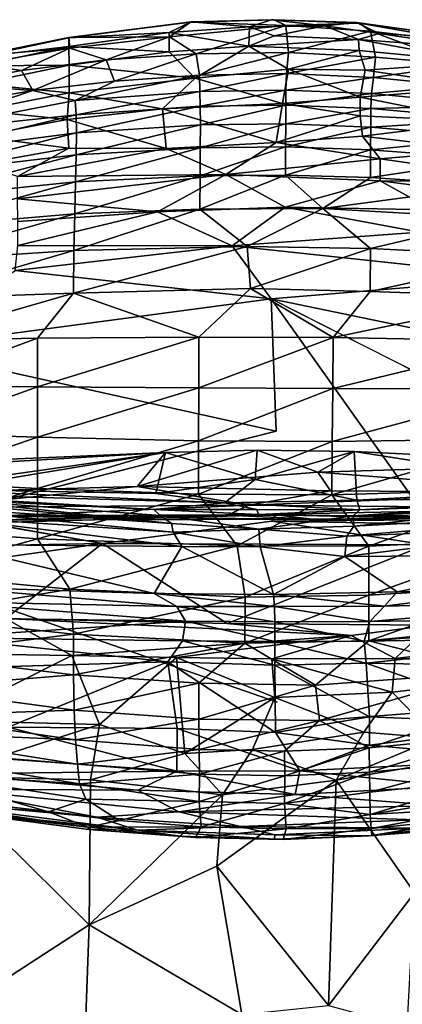
# Model space of a CAD drawing. Units: inches. Extents: x -22 to 94, y -94 to 22.
# Drawn here: x 65 to 74, y -3 to 22 of the extents above; entities that cross this region are included whole.
import ezdxf

# ---------------------------------------------------------------- set-up
doc = ezdxf.new("R2010")
doc.units = ezdxf.units.IN
doc.header["$MEASUREMENT"] = 0
doc.layers.add('SEAT-FABRIC', color=5, linetype='Continuous')

msp = doc.modelspace()

# ---------------------------------------------------------------- linework, layer by layer
at = {"layer": 'SEAT-FABRIC'}
for points in [[(69.041, 22.292, 10.817), (68.475, 22.014, 8.73), (65.891, 21.873, 10.586)], [(69.041, 22.292, 10.817), (65.891, 21.873, 10.586), (65.892, 21.886, 12.498)], [(69.022, 22.277, 12.658), (69.041, 22.292, 10.817), (65.892, 21.886, 12.498)], [(65.892, 21.886, 12.498), (68.484, 21.9, 15.849), (69.022, 22.277, 12.658)], [(68.475, 22.014, 8.73), (69.041, 22.292, 10.817), (70.546, 22.157, 8.828)], [(70.546, 22.157, 8.828), (70.53, 21.662, 6.836), (68.475, 22.014, 8.73)], [(69.022, 22.277, 12.658), (68.484, 21.9, 15.849), (71.485, 22.194, 14.503)], [(68.484, 21.9, 15.849), (69.172, 21.468, 19.198), (71.485, 22.194, 14.503)], [(69.022, 22.277, 12.658), (71.177, 22.345, 12.677), (69.041, 22.292, 10.817)], [(71.177, 22.345, 12.677), (69.022, 22.277, 12.658), (71.485, 22.194, 14.503)], [(71.177, 22.345, 12.677), (71.112, 22.342, 10.36), (69.041, 22.292, 10.817)], [(71.112, 22.342, 10.36), (70.546, 22.157, 8.828), (69.041, 22.292, 10.817)], [(71.551, 21.496, 19.323), (71.485, 22.194, 14.503), (69.172, 21.468, 19.198)], [(70.53, 21.662, 6.836), (70.546, 22.157, 8.828), (71.181, 21.928, 7.783)], [(71.112, 22.342, 10.36), (72.491, 22.186, 9.237), (70.546, 22.157, 8.828)], [(72.491, 22.186, 9.237), (71.181, 21.928, 7.783), (70.546, 22.157, 8.828)], [(73.307, 22.27, 10.761), (71.112, 22.342, 10.36), (71.177, 22.345, 12.677)], [(73.307, 22.27, 10.761), (72.491, 22.186, 9.237), (71.112, 22.342, 10.36)], [(73.307, 22.27, 10.761), (71.177, 22.345, 12.677), (73.378, 22.252, 12.665)], [(71.177, 22.345, 12.677), (71.485, 22.194, 14.503), (73.378, 22.252, 12.665)], [(73.359, 21.833, 7.74), (71.181, 21.928, 7.783), (72.491, 22.186, 9.237)], [(71.485, 22.194, 14.503), (73.667, 22.048, 14.671), (73.378, 22.252, 12.665)], [(71.551, 21.496, 19.323), (73.667, 22.048, 14.671), (71.485, 22.194, 14.503)], [(73.885, 21.987, 8.73), (72.491, 22.186, 9.237), (73.307, 22.27, 10.761)], [(72.491, 22.186, 9.237), (73.885, 21.987, 8.73), (73.359, 21.833, 7.74)], [(76.458, 21.835, 12.498), (73.307, 22.27, 10.761), (73.378, 22.252, 12.665)], [(76.464, 21.822, 10.586), (73.307, 22.27, 10.761), (76.458, 21.835, 12.498)], [(76.464, 21.822, 10.586), (73.885, 21.987, 8.73), (73.307, 22.27, 10.761)], [(76.458, 21.835, 12.498), (73.378, 22.252, 12.665), (76.414, 21.723, 14.337)], [(73.667, 22.048, 14.671), (76.414, 21.723, 14.337), (73.378, 22.252, 12.665)], [(65.911, 21.611, 15.749), (65.892, 21.886, 12.498), (63.546, 21.41, 12.348)], [(63.546, 21.41, 12.348), (65.892, 21.886, 12.498), (65.891, 21.873, 10.586)], [(63.546, 21.374, 10.427), (65.891, 21.873, 10.586), (65.892, 21.654, 8.594)], [(63.546, 21.41, 12.348), (65.891, 21.873, 10.586), (63.546, 21.374, 10.427)], [(68.475, 22.014, 8.73), (65.892, 21.654, 8.594), (65.891, 21.873, 10.586)], [(65.892, 21.654, 8.594), (68.475, 22.014, 8.73), (68.475, 21.517, 6.736)], [(65.911, 21.611, 15.749), (68.484, 21.9, 15.849), (65.892, 21.886, 12.498)], [(66.847, 21.31, 18.946), (68.484, 21.9, 15.849), (65.911, 21.611, 15.749)], [(69.172, 21.468, 19.198), (68.484, 21.9, 15.849), (66.847, 21.31, 18.946)], [(70.53, 21.662, 6.836), (68.475, 21.517, 6.736), (68.475, 22.014, 8.73)], [(71.181, 21.928, 7.783), (73.359, 21.833, 7.74), (70.53, 21.662, 6.836)], [(71.551, 21.496, 19.323), (73.794, 21.375, 19.375), (73.667, 22.048, 14.671)], [(76.469, 21.603, 8.594), (73.359, 21.833, 7.74), (73.885, 21.987, 8.73)], [(76.005, 21.179, 19.089), (76.414, 21.723, 14.337), (73.667, 22.048, 14.671)], [(76.005, 21.179, 19.089), (73.667, 22.048, 14.671), (73.794, 21.375, 19.375)], [(76.469, 21.603, 8.594), (73.885, 21.987, 8.73), (76.464, 21.822, 10.586)], [(63.552, 21.152, 8.434), (63.546, 21.374, 10.427), (65.892, 21.654, 8.594)], [(63.546, 21.41, 12.348), (63.573, 21.197, 15.629), (65.911, 21.611, 15.749)], [(63.552, 21.152, 8.434), (65.892, 21.654, 8.594), (65.894, 21.173, 6.611)], [(63.573, 21.197, 15.629), (64.669, 21.038, 18.727), (65.911, 21.611, 15.749)], [(66.847, 21.31, 18.946), (65.911, 21.611, 15.749), (64.669, 21.038, 18.727)], [(68.475, 21.517, 6.736), (65.894, 21.173, 6.611), (65.892, 21.654, 8.594)], [(70.53, 21.662, 6.836), (69.142, 20.835, 4.885), (68.475, 21.517, 6.736)], [(70.53, 21.662, 6.836), (71.549, 21.071, 5.277), (69.142, 20.835, 4.885)], [(73.369, 21.548, 6.75), (70.53, 21.662, 6.836), (73.359, 21.833, 7.74)], [(73.369, 21.548, 6.75), (71.549, 21.071, 5.277), (70.53, 21.662, 6.836)], [(76.469, 21.603, 8.594), (76.514, 21.252, 7.039), (73.359, 21.833, 7.74)], [(73.369, 21.548, 6.75), (73.359, 21.833, 7.74), (76.514, 21.252, 7.039)], [(65.894, 21.173, 6.611), (68.475, 21.517, 6.736), (69.142, 20.835, 4.885)], [(66.847, 21.31, 18.946), (67.069, 20.756, 22.214), (69.172, 21.468, 19.198)], [(69.256, 20.915, 22.269), (69.172, 21.468, 19.198), (67.069, 20.756, 22.214)], [(71.551, 21.496, 19.323), (69.172, 21.468, 19.198), (69.256, 20.915, 22.269)], [(71.551, 21.496, 19.323), (69.256, 20.915, 22.269), (71.502, 20.954, 22.289)], [(71.551, 21.496, 19.323), (71.502, 20.954, 22.289), (73.794, 21.375, 19.375)], [(71.502, 20.954, 22.289), (73.742, 20.852, 22.264), (73.794, 21.375, 19.375)], [(73.523, 21.046, 5.422), (71.549, 21.071, 5.277), (73.369, 21.548, 6.75)], [(73.369, 21.548, 6.75), (76.514, 21.252, 7.039), (73.523, 21.046, 5.422)], [(73.794, 21.375, 19.375), (73.742, 20.852, 22.264), (76.005, 21.179, 19.089)], [(64.669, 21.038, 18.727), (63.573, 21.197, 15.629), (62.791, 20.678, 18.799)], [(63.552, 21.152, 8.434), (65.894, 21.173, 6.611), (63.562, 20.69, 6.464)], [(65.895, 20.454, 4.756), (63.562, 20.69, 6.464), (65.894, 21.173, 6.611)], [(64.669, 21.038, 18.727), (64.963, 20.517, 22.09), (66.847, 21.31, 18.946)], [(64.963, 20.517, 22.09), (67.069, 20.756, 22.214), (66.847, 21.31, 18.946)], [(69.142, 20.835, 4.885), (65.895, 20.454, 4.756), (65.894, 21.173, 6.611)], [(76.501, 20.598, 5.175), (73.523, 21.046, 5.422), (76.514, 21.252, 7.039)], [(73.742, 20.852, 22.264), (75.908, 20.64, 22.204), (76.005, 21.179, 19.089)], [(64.669, 21.038, 18.727), (62.791, 20.678, 18.799), (64.963, 20.517, 22.09)], [(69.142, 20.835, 4.885), (68.3, 20.042, 3.538), (65.895, 20.454, 4.756)], [(66.052, 20.261, 23.531), (69.269, 20.494, 23.648), (69.256, 20.915, 22.269)], [(69.256, 20.915, 22.269), (67.069, 20.756, 22.214), (66.052, 20.261, 23.531)], [(69.142, 20.835, 4.885), (71.393, 20.185, 3.619), (68.3, 20.042, 3.538)], [(71.393, 20.185, 3.619), (69.142, 20.835, 4.885), (71.549, 21.071, 5.277)], [(71.502, 20.954, 22.289), (69.256, 20.915, 22.269), (69.269, 20.494, 23.648)], [(71.485, 20.53, 23.667), (71.502, 20.954, 22.289), (69.269, 20.494, 23.648)], [(73.395, 20.35, 4.02), (71.393, 20.185, 3.619), (71.549, 21.071, 5.277)], [(73.742, 20.852, 22.264), (71.502, 20.954, 22.289), (71.485, 20.53, 23.667)], [(71.485, 20.53, 23.667), (73.69, 20.437, 23.635), (73.742, 20.852, 22.264)], [(73.523, 21.046, 5.422), (73.395, 20.35, 4.02), (71.549, 21.071, 5.277)], [(73.395, 20.35, 4.02), (73.523, 21.046, 5.422), (76.501, 20.598, 5.175)], [(73.742, 20.852, 22.264), (73.69, 20.437, 23.635), (75.908, 20.64, 22.204)], [(62.791, 20.678, 18.799), (61.511, 19.912, 21.964), (64.963, 20.517, 22.09)], [(63.573, 20.002, 4.632), (63.562, 20.69, 6.464), (65.895, 20.454, 4.756)], [(67.069, 20.756, 22.214), (64.963, 20.517, 22.09), (66.052, 20.261, 23.531)], [(76.501, 20.598, 5.175), (76.54, 19.715, 3.483), (73.395, 20.35, 4.02)], [(76.889, 20.128, 23.518), (75.908, 20.64, 22.204), (73.69, 20.437, 23.635)], [(61.511, 19.912, 21.964), (61.72, 19.425, 23.828), (64.963, 20.517, 22.09)], [(64.963, 20.517, 22.09), (61.72, 19.425, 23.828), (66.052, 20.261, 23.531)], [(63.573, 20.002, 4.632), (65.895, 20.454, 4.756), (65.849, 19.767, 3.483)], [(65.895, 20.454, 4.756), (68.3, 20.042, 3.538), (65.849, 19.767, 3.483)], [(66.079, 19.891, 24.41), (69.269, 20.494, 23.648), (66.052, 20.261, 23.531)], [(69.269, 20.494, 23.648), (66.079, 19.891, 24.41), (69.276, 20.11, 24.528)], [(71.485, 20.53, 23.667), (69.269, 20.494, 23.648), (69.276, 20.11, 24.528)], [(69.276, 20.11, 24.528), (71.482, 20.142, 24.549), (71.485, 20.53, 23.667)], [(73.4, 19.862, 3.247), (71.393, 20.185, 3.619), (73.395, 20.35, 4.02)], [(73.69, 20.437, 23.635), (71.485, 20.53, 23.667), (71.482, 20.142, 24.549)], [(73.69, 20.437, 23.635), (71.482, 20.142, 24.549), (73.677, 20.055, 24.514)], [(73.4, 19.862, 3.247), (73.395, 20.35, 4.02), (76.54, 19.715, 3.483)], [(73.69, 20.437, 23.635), (73.677, 20.055, 24.514), (76.889, 20.128, 23.518)], [(61.72, 19.425, 23.828), (66.079, 19.891, 24.41), (66.052, 20.261, 23.531)], [(66.079, 19.891, 24.41), (66.086, 19.427, 25.197), (69.276, 20.11, 24.528)], [(69.276, 20.11, 24.528), (66.086, 19.427, 25.197), (69.278, 19.629, 25.326)], [(71.393, 20.185, 3.619), (71.236, 19.177, 2.299), (68.3, 20.042, 3.538)], [(71.482, 20.142, 24.549), (69.276, 20.11, 24.528), (69.278, 19.629, 25.326)], [(69.278, 19.629, 25.326), (71.479, 19.658, 25.349), (71.482, 20.142, 24.549)], [(73.4, 19.862, 3.247), (71.236, 19.177, 2.299), (71.393, 20.185, 3.619)], [(71.479, 19.658, 25.349), (73.677, 20.055, 24.514), (71.482, 20.142, 24.549)], [(76.889, 20.128, 23.518), (73.677, 20.055, 24.514), (76.844, 19.766, 24.388)], [(61.72, 19.425, 23.828), (61.806, 18.868, 24.894), (66.079, 19.891, 24.41)], [(66.079, 19.891, 24.41), (61.806, 18.868, 24.894), (66.086, 19.427, 25.197)], [(63.573, 20.002, 4.632), (65.849, 19.767, 3.483), (63.538, 19.334, 3.375)], [(68.4, 19.02, 2.219), (65.849, 19.767, 3.483), (68.3, 20.042, 3.538)], [(68.3, 20.042, 3.538), (71.236, 19.177, 2.299), (68.4, 19.02, 2.219)], [(73.4, 19.862, 3.247), (73.455, 19.338, 2.57), (71.236, 19.177, 2.299)], [(73.677, 20.055, 24.514), (71.479, 19.658, 25.349), (73.669, 19.576, 25.31)], [(73.455, 19.338, 2.57), (73.4, 19.862, 3.247), (76.54, 19.715, 3.483)], [(76.844, 19.766, 24.388), (73.677, 20.055, 24.514), (73.669, 19.576, 25.31)], [(65.849, 19.767, 3.483), (65.89, 19.033, 2.492), (63.538, 19.334, 3.375)], [(68.4, 19.02, 2.219), (65.89, 19.033, 2.492), (65.849, 19.767, 3.483)], [(69.278, 19.629, 25.326), (66.086, 19.427, 25.197), (66.079, 18.856, 25.897)], [(66.079, 18.856, 25.897), (69.275, 19.036, 26.041), (69.278, 19.629, 25.326)], [(71.476, 19.061, 26.068), (71.479, 19.658, 25.349), (69.275, 19.036, 26.041)], [(69.278, 19.629, 25.326), (69.275, 19.036, 26.041), (71.479, 19.658, 25.349)], [(71.479, 19.658, 25.349), (71.476, 19.061, 26.068), (73.669, 19.576, 25.31)], [(71.476, 19.061, 26.068), (73.666, 18.986, 26.023), (73.669, 19.576, 25.31)], [(76.54, 19.715, 3.483), (76.505, 18.981, 2.492), (73.455, 19.338, 2.57)], [(73.666, 18.986, 26.023), (76.822, 19.309, 25.168), (73.669, 19.576, 25.31)], [(76.844, 19.766, 24.388), (73.669, 19.576, 25.31), (76.822, 19.309, 25.168)], [(66.086, 19.427, 25.197), (61.805, 18.353, 25.546), (66.079, 18.856, 25.897)], [(66.086, 19.427, 25.197), (61.806, 18.868, 24.894), (61.805, 18.353, 25.546)], [(65.89, 19.033, 2.492), (63.578, 18.62, 2.408), (63.538, 19.334, 3.375)], [(73.455, 19.338, 2.57), (73.912, 18.752, 2), (71.236, 19.177, 2.299)], [(76.505, 18.981, 2.492), (73.912, 18.752, 2), (73.455, 19.338, 2.57)], [(73.666, 18.986, 26.023), (76.819, 18.743, 25.863), (76.822, 19.309, 25.168)], [(69.938, 18.354, 1.6), (68.4, 19.02, 2.219), (71.236, 19.177, 2.299)], [(69.27, 18.316, 26.675), (71.473, 18.337, 26.704), (71.476, 19.061, 26.068)], [(71.476, 19.061, 26.068), (69.275, 19.036, 26.041), (69.27, 18.316, 26.675)], [(73.912, 18.752, 2), (69.938, 18.354, 1.6), (71.236, 19.177, 2.299)], [(71.476, 19.061, 26.068), (71.473, 18.337, 26.704), (73.666, 18.986, 26.023)], [(61.794, 17.726, 26.122), (66.064, 18.163, 26.516), (66.079, 18.856, 25.897)], [(66.079, 18.856, 25.897), (61.805, 18.353, 25.546), (61.794, 17.726, 26.122)], [(65.89, 19.033, 2.492), (64.567, 18.295, 1.9), (63.578, 18.62, 2.408)], [(64.567, 18.295, 1.9), (65.89, 19.033, 2.492), (68.4, 19.02, 2.219)], [(68.4, 19.02, 2.219), (69.938, 18.354, 1.6), (64.567, 18.295, 1.9)], [(69.275, 19.036, 26.041), (66.079, 18.856, 25.897), (66.064, 18.163, 26.516)], [(69.27, 18.316, 26.675), (69.275, 19.036, 26.041), (66.064, 18.163, 26.516)], [(73.664, 18.271, 26.654), (73.666, 18.986, 26.023), (71.473, 18.337, 26.704)], [(73.666, 18.986, 26.023), (73.664, 18.271, 26.654), (76.819, 18.743, 25.863)], [(76.505, 18.981, 2.492), (77.962, 18.18, 1.869), (73.912, 18.752, 2)], [(69.938, 18.354, 1.6), (73.912, 18.752, 2), (73.917, 18.187, 1.559)], [(73.664, 18.271, 26.654), (76.83, 18.055, 26.478), (76.819, 18.743, 25.863)], [(73.917, 18.187, 1.559), (73.912, 18.752, 2), (77.962, 18.18, 1.869)], [(69.938, 18.354, 1.6), (64.566, 17.727, 1.475), (64.567, 18.295, 1.9)], [(69.938, 18.354, 1.6), (68.17, 17.39, 1.122), (64.566, 17.727, 1.475)], [(69.27, 18.316, 26.675), (66.064, 18.163, 26.516), (66.041, 17.338, 27.055)], [(66.041, 17.338, 27.055), (69.264, 17.46, 27.227), (69.27, 18.316, 26.675)], [(68.17, 17.39, 1.122), (69.938, 18.354, 1.6), (71.467, 17.504, 1.135)], [(71.473, 18.337, 26.704), (69.264, 17.46, 27.227), (72.435, 17.476, 27.247)], [(69.264, 17.46, 27.227), (71.473, 18.337, 26.704), (69.27, 18.316, 26.675)], [(71.467, 17.504, 1.135), (69.938, 18.354, 1.6), (73.917, 18.187, 1.559)], [(71.473, 18.337, 26.704), (72.435, 17.476, 27.247), (73.664, 18.271, 26.654)], [(66.064, 18.163, 26.516), (61.78, 16.978, 26.627), (66.041, 17.338, 27.055)], [(66.064, 18.163, 26.516), (61.794, 17.726, 26.122), (61.78, 16.978, 26.627)], [(75.264, 17.441, 1.204), (71.467, 17.504, 1.135), (73.917, 18.187, 1.559)], [(76.83, 18.055, 26.478), (73.664, 18.271, 26.654), (72.435, 17.476, 27.247)], [(72.435, 17.476, 27.247), (76.95, 17.213, 27.014), (76.83, 18.055, 26.478)], [(77.925, 17.67, 1.491), (75.264, 17.441, 1.204), (73.917, 18.187, 1.559)], [(73.917, 18.187, 1.559), (77.962, 18.18, 1.869), (77.925, 17.67, 1.491)], [(68.17, 17.39, 1.122), (64.572, 17.134, 1.161), (64.566, 17.727, 1.475)], [(61.765, 16.113, 27.056), (66.015, 16.386, 27.507), (66.041, 17.338, 27.055)], [(66.041, 17.338, 27.055), (61.78, 16.978, 26.627), (61.765, 16.113, 27.056)], [(68.17, 17.39, 1.122), (64.575, 16.519, 0.94), (64.572, 17.134, 1.161)], [(70.101, 16.509, 0.854), (64.575, 16.519, 0.94), (68.17, 17.39, 1.122)], [(69.264, 17.46, 27.227), (66.015, 16.386, 27.507), (70.481, 16.493, 27.724)], [(69.264, 17.46, 27.227), (66.041, 17.338, 27.055), (66.015, 16.386, 27.507)], [(68.17, 17.39, 1.122), (71.467, 17.504, 1.135), (70.101, 16.509, 0.854)], [(70.481, 16.493, 27.724), (72.435, 17.476, 27.247), (69.264, 17.46, 27.227)], [(70.101, 16.509, 0.854), (71.467, 17.504, 1.135), (74.937, 16.865, 0.986)], [(73.661, 16.437, 27.664), (72.435, 17.476, 27.247), (70.481, 16.493, 27.724)], [(74.937, 16.865, 0.986), (71.467, 17.504, 1.135), (75.264, 17.441, 1.204)], [(72.435, 17.476, 27.247), (73.661, 16.437, 27.664), (76.95, 17.213, 27.014)], [(77.735, 16.236, 27.374), (76.95, 17.213, 27.014), (73.661, 16.437, 27.664)], [(70.101, 16.509, 0.854), (74.937, 16.865, 0.986), (77.732, 15.69, 0.796)], [(64.502, 15.871, 0.796), (64.575, 16.519, 0.94), (70.101, 16.509, 0.854)], [(61.753, 15.139, 27.397), (66.015, 16.386, 27.507), (61.765, 16.113, 27.056)], [(66.015, 16.386, 27.507), (61.753, 15.139, 27.397), (66.01, 15.291, 27.873)], [(71.104, 15.146, 0.724), (64.502, 15.871, 0.796), (70.101, 16.509, 0.854)], [(70.481, 16.493, 27.724), (66.015, 16.386, 27.507), (66.01, 15.291, 27.873)], [(66.01, 15.291, 27.873), (70.572, 15.407, 28.076), (70.481, 16.493, 27.724)], [(71.104, 15.146, 0.724), (70.101, 16.509, 0.854), (77.732, 15.69, 0.796)], [(70.481, 16.493, 27.724), (70.572, 15.407, 28.076), (73.661, 16.437, 27.664)], [(73.658, 15.335, 28.023), (73.661, 16.437, 27.664), (70.572, 15.407, 28.076)], [(73.661, 16.437, 27.664), (73.658, 15.335, 28.023), (77.735, 16.236, 27.374)], [(77.735, 15.197, 27.726), (77.735, 16.236, 27.374), (73.658, 15.335, 28.023)], [(61.575, 13.868, 0.65), (64.502, 15.871, 0.796), (71.104, 15.146, 0.724)], [(83.285, 12.616, 0.635), (71.104, 15.146, 0.724), (77.732, 15.69, 0.796)], [(65.082, 14.124, 28.024), (66.01, 15.291, 27.873), (61.745, 14.062, 27.642)], [(61.745, 14.062, 27.642), (66.01, 15.291, 27.873), (61.753, 15.139, 27.397)], [(69.243, 14.151, 28.295), (66.01, 15.291, 27.873), (65.082, 14.124, 28.024)], [(70.572, 15.407, 28.076), (66.01, 15.291, 27.873), (69.243, 14.151, 28.295)], [(70.572, 15.407, 28.076), (69.243, 14.151, 28.295), (72.704, 14.142, 28.319)], [(70.572, 15.407, 28.076), (72.704, 14.142, 28.319), (73.658, 15.335, 28.023)], [(73.658, 15.335, 28.023), (72.704, 14.142, 28.319), (77.735, 15.197, 27.726)], [(71.23, 11.727, 0.71), (61.575, 13.868, 0.65), (71.104, 15.146, 0.724)], [(76.684, 12.311, 0.687), (71.104, 15.146, 0.724), (83.285, 12.616, 0.635)], [(72.704, 14.142, 28.319), (77.731, 14.053, 27.974), (77.735, 15.197, 27.726)], [(65.082, 14.124, 28.024), (61.745, 14.062, 27.642), (61.744, 12.895, 27.781)], [(65.082, 14.124, 28.024), (61.744, 12.895, 27.781), (65.078, 12.875, 28.157)], [(69.238, 12.843, 28.423), (69.243, 14.151, 28.295), (65.078, 12.875, 28.157)], [(65.082, 14.124, 28.024), (65.078, 12.875, 28.157), (69.243, 14.151, 28.295)], [(69.243, 14.151, 28.295), (69.238, 12.843, 28.423), (72.704, 14.142, 28.319)], [(69.238, 12.843, 28.423), (72.693, 12.83, 28.447), (72.704, 14.142, 28.319)], [(72.704, 14.142, 28.319), (72.693, 12.83, 28.447), (77.731, 14.053, 27.974)], [(77.731, 14.053, 27.974), (72.693, 12.83, 28.447), (77.723, 12.819, 28.108)], [(61.575, 13.868, 0.65), (71.23, 11.727, 0.71), (59.589, 8.775, 0.7)], [(65.078, 12.875, 28.157), (61.744, 12.895, 27.781), (61.747, 11.672, 27.808)], [(61.747, 11.672, 27.808), (65.078, 11.57, 28.169), (65.078, 12.875, 28.157)], [(69.238, 12.843, 28.423), (65.078, 12.875, 28.157), (65.078, 11.57, 28.169)], [(69.238, 12.843, 28.423), (65.078, 11.57, 28.169), (69.234, 11.48, 28.425)], [(72.693, 12.83, 28.447), (69.238, 12.843, 28.423), (69.234, 11.48, 28.425)], [(72.693, 12.83, 28.447), (69.234, 11.48, 28.425), (72.68, 11.462, 28.449)], [(72.68, 11.462, 28.449), (77.723, 12.819, 28.108), (72.693, 12.83, 28.447)], [(72.68, 11.462, 28.449), (77.711, 11.53, 28.124), (77.723, 12.819, 28.108)], [(65.078, 11.57, 28.169), (61.747, 11.672, 27.808), (61.754, 10.428, 27.718)], [(65.078, 11.57, 28.169), (61.754, 10.428, 27.718), (65.081, 10.249, 28.057)], [(69.234, 11.48, 28.425), (65.078, 11.57, 28.169), (65.081, 10.249, 28.057)], [(69.234, 11.48, 28.425), (65.081, 10.249, 28.057), (69.231, 10.104, 28.299)], [(72.68, 11.462, 28.449), (69.234, 11.48, 28.425), (69.231, 10.104, 28.299)], [(72.68, 11.462, 28.449), (69.231, 10.104, 28.299), (72.667, 10.082, 28.323)], [(77.698, 10.227, 28.019), (77.711, 11.53, 28.124), (72.667, 10.082, 28.323)], [(72.68, 11.462, 28.449), (72.667, 10.082, 28.323), (77.711, 11.53, 28.124)], [(68.377, 11.18, 22.721), (61.808, 10.237, 22.407), (61.543, 10.777, 22.379)], [(61.543, 10.777, 22.379), (61.943, 10.9, 22.376), (68.377, 11.18, 22.721)], [(61.808, 10.237, 22.407), (68.377, 11.18, 22.721), (68.134, 10.117, 22.677)], [(68.377, 11.18, 22.721), (61.943, 10.9, 22.376), (62.124, 10.141, 22.277)], [(67.653, 10.299, 22.514), (68.377, 11.18, 22.721), (62.124, 10.141, 22.277)], [(67.653, 10.299, 22.514), (72.305, 10.669, 22.663), (70.742, 11.241, 22.772)], [(70.742, 11.241, 22.772), (68.377, 11.18, 22.721), (67.653, 10.299, 22.514)], [(70.693, 10.482, 22.774), (68.134, 10.117, 22.677), (68.377, 11.18, 22.721)], [(70.742, 11.241, 22.772), (70.693, 10.482, 22.774), (68.377, 11.18, 22.721)], [(73.244, 11.199, 22.763), (70.693, 10.482, 22.774), (70.742, 11.241, 22.772)], [(73.308, 9.944, 22.694), (70.693, 10.482, 22.774), (73.244, 11.199, 22.763)], [(72.305, 10.669, 22.663), (73.244, 11.199, 22.763), (70.742, 11.241, 22.772)], [(73.244, 11.199, 22.763), (72.305, 10.669, 22.663), (79.64, 10.895, 22.505)], [(79.222, 10.266, 22.554), (73.244, 11.199, 22.763), (79.64, 10.895, 22.505)], [(79.222, 10.266, 22.554), (73.308, 9.944, 22.694), (73.244, 11.199, 22.763)], [(79.64, 10.895, 22.505), (72.305, 10.669, 22.663), (78.978, 10.143, 22.413)], [(65.081, 10.249, 28.057), (61.754, 10.428, 27.718), (61.761, 9.204, 27.506)], [(67.653, 10.299, 22.514), (72.636, 10.187, 22.515), (72.305, 10.669, 22.663)], [(68.134, 10.117, 22.677), (70.693, 10.482, 22.774), (69.901, 9.875, 22.671)], [(69.901, 9.875, 22.671), (70.693, 10.482, 22.774), (73.308, 9.944, 22.694)], [(72.636, 10.187, 22.515), (78.978, 10.143, 22.413), (72.305, 10.669, 22.663)], [(69.901, 9.875, 22.671), (60.496, 10.158, 22.334), (61.808, 10.237, 22.407)], [(65.081, 10.249, 28.057), (61.761, 9.204, 27.506), (65.084, 8.953, 27.817)], [(61.808, 10.237, 22.407), (68.134, 10.117, 22.677), (69.901, 9.875, 22.671)], [(67.653, 10.299, 22.514), (62.124, 10.141, 22.277), (62.194, 9.756, 22.096)], [(70.529, 9.82, 22.325), (67.653, 10.299, 22.514), (62.194, 9.756, 22.096)], [(69.231, 10.104, 28.299), (65.081, 10.249, 28.057), (65.084, 8.953, 27.817)], [(67.653, 10.299, 22.514), (70.529, 9.82, 22.325), (72.636, 10.187, 22.515)], [(72.636, 10.187, 22.515), (70.529, 9.82, 22.325), (78.978, 10.143, 22.413)], [(72.667, 10.082, 28.323), (73.622, 8.761, 28.026), (77.698, 10.227, 28.019)], [(79.222, 10.266, 22.554), (78.954, 10.008, 22.474), (73.308, 9.944, 22.694)], [(73.622, 8.761, 28.026), (77.687, 8.952, 27.79), (77.698, 10.227, 28.019)], [(60.093, 10.109, 21.117), (68.535, 9.342, 20.125), (60.843, 9.873, 19.767)], [(68.535, 9.342, 20.125), (60.093, 10.109, 21.117), (62.567, 9.976, 22.267)], [(60.496, 10.158, 22.334), (69.901, 9.875, 22.671), (68.077, 9.704, 22.41)], [(68.077, 9.704, 22.41), (62.567, 9.976, 22.267), (60.496, 10.158, 22.334)], [(62.567, 9.976, 22.267), (68.24, 9.553, 21.716), (68.535, 9.342, 20.125)], [(68.24, 9.553, 21.716), (62.567, 9.976, 22.267), (68.077, 9.704, 22.41)], [(65.084, 8.953, 27.817), (70.223, 8.772, 28.083), (69.231, 10.104, 28.299)], [(69.231, 10.104, 28.299), (70.223, 8.772, 28.083), (72.667, 10.082, 28.323)], [(73.391, 9.698, 22.466), (69.901, 9.875, 22.671), (73.308, 9.944, 22.694)], [(70.223, 8.772, 28.083), (73.622, 8.761, 28.026), (72.667, 10.082, 28.323)], [(79.201, 9.741, 22.206), (78.978, 10.143, 22.413), (70.529, 9.82, 22.325)], [(73.308, 9.944, 22.694), (78.954, 10.008, 22.474), (73.391, 9.698, 22.466)], [(73.391, 9.698, 22.466), (78.954, 10.008, 22.474), (78.086, 9.863, 22.17)], [(62.486, 9.528, 18.65), (60.843, 9.873, 19.767), (68.581, 9.119, 18.984)], [(68.581, 9.119, 18.984), (60.843, 9.873, 19.767), (68.535, 9.342, 20.125)], [(62.194, 9.756, 22.096), (63.575, 9.52, 21.891), (70.529, 9.82, 22.325)], [(70.529, 9.82, 22.325), (63.575, 9.52, 21.891), (69.98, 9.561, 22.043)], [(70.732, 9.709, 22.526), (68.077, 9.704, 22.41), (69.901, 9.875, 22.671)], [(68.077, 9.704, 22.41), (70.732, 9.709, 22.526), (70.775, 9.575, 22.21)], [(70.775, 9.575, 22.21), (68.24, 9.553, 21.716), (68.077, 9.704, 22.41)], [(73.391, 9.698, 22.466), (70.732, 9.709, 22.526), (69.901, 9.875, 22.671)], [(69.98, 9.561, 22.043), (79.201, 9.741, 22.206), (70.529, 9.82, 22.325)], [(79.201, 9.741, 22.206), (69.98, 9.561, 22.043), (79.292, 9.53, 21.952)], [(73.391, 9.698, 22.466), (70.775, 9.575, 22.21), (70.732, 9.709, 22.526)], [(73.214, 9.54, 21.802), (70.775, 9.575, 22.21), (73.391, 9.698, 22.466)], [(73.234, 9.276, 19.873), (80.984, 9.698, 18.995), (73.055, 9.019, 18.681)], [(73.055, 9.019, 18.681), (80.984, 9.698, 18.995), (79.408, 9.273, 17.868)], [(73.214, 9.54, 21.802), (73.391, 9.698, 22.466), (78.086, 9.863, 22.17)], [(73.214, 9.54, 21.802), (77.46, 9.717, 20.868), (73.234, 9.276, 19.873)], [(72.172, 9.456, 21.646), (62.235, 9.54, 19.908), (71.212, 9.568, 20.171)], [(71.212, 9.568, 20.171), (62.235, 9.54, 19.908), (63.736, 9.36, 18.767)], [(62.235, 9.54, 19.908), (72.172, 9.456, 21.646), (63.681, 9.434, 21.505)], [(68.8, 8.751, 17.733), (62.765, 8.806, 16.542), (62.486, 9.528, 18.65)], [(62.486, 9.528, 18.65), (68.581, 9.119, 18.984), (68.8, 8.751, 17.733)], [(63.681, 9.434, 21.505), (69.98, 9.561, 22.043), (63.575, 9.52, 21.891)], [(72.172, 9.456, 21.646), (69.98, 9.561, 22.043), (63.681, 9.434, 21.505)], [(66.759, 8.825, 17.308), (75.092, 8.792, 17.391), (71.12, 9.409, 19.036)], [(68.535, 9.342, 20.125), (68.24, 9.553, 21.716), (70.789, 9.197, 19.63)], [(79.292, 9.53, 21.952), (69.98, 9.561, 22.043), (72.172, 9.456, 21.646)], [(70.789, 9.197, 19.63), (73.214, 9.54, 21.802), (73.234, 9.276, 19.873)], [(77.883, 9.465, 20.04), (71.212, 9.568, 20.171), (71.12, 9.409, 19.036)], [(77.838, 9.285, 18.814), (77.883, 9.465, 20.04), (71.12, 9.409, 19.036)], [(71.12, 9.409, 19.036), (75.092, 8.792, 17.391), (77.838, 9.285, 18.814)], [(77.883, 9.465, 20.04), (77.698, 9.412, 21.567), (71.212, 9.568, 20.171)], [(72.172, 9.456, 21.646), (71.212, 9.568, 20.171), (77.698, 9.412, 21.567)], [(72.172, 9.456, 21.646), (77.698, 9.412, 21.567), (79.292, 9.53, 21.952)], [(66.759, 8.825, 17.308), (63.736, 9.36, 18.767), (58.849, 8.679, 16.456)], [(65.084, 8.953, 27.817), (61.761, 9.204, 27.506), (61.768, 8.034, 27.168)], [(70.789, 9.197, 19.63), (68.581, 9.119, 18.984), (68.535, 9.342, 20.125)], [(68.581, 9.119, 18.984), (70.789, 9.197, 19.63), (70.819, 8.739, 17.909)], [(73.234, 9.276, 19.873), (73.055, 9.019, 18.681), (70.789, 9.197, 19.63)], [(70.789, 9.197, 19.63), (73.055, 9.019, 18.681), (70.819, 8.739, 17.909)], [(79.061, 8.539, 15.94), (73.003, 8.497, 17.088), (79.408, 9.273, 17.868)], [(79.408, 9.273, 17.868), (73.003, 8.497, 17.088), (73.055, 9.019, 18.681)], [(61.768, 8.034, 27.168), (65.917, 7.651, 27.507), (65.084, 8.953, 27.817)], [(70.223, 8.772, 28.083), (65.084, 8.953, 27.817), (65.917, 7.651, 27.507)], [(68.581, 9.119, 18.984), (70.819, 8.739, 17.909), (68.8, 8.751, 17.733)], [(73.055, 9.019, 18.681), (73.003, 8.497, 17.088), (70.819, 8.739, 17.909)], [(73.619, 7.493, 27.639), (77.679, 7.742, 27.436), (77.687, 8.952, 27.79)], [(73.622, 8.761, 28.026), (73.619, 7.493, 27.639), (77.687, 8.952, 27.79)], [(66.759, 8.825, 17.308), (58.849, 8.679, 16.456), (60.662, 7.968, 14.86)], [(66.759, 8.825, 17.308), (60.662, 7.968, 14.86), (64.255, 6.895, 12.775)], [(62.625, 7.711, 13.901), (62.765, 8.806, 16.542), (68.091, 7.535, 14.301)], [(62.765, 8.806, 16.542), (68.8, 8.751, 17.733), (68.091, 7.535, 14.301)], [(66.759, 8.825, 17.308), (64.255, 6.895, 12.775), (69.969, 6.765, 12.997)], [(65.917, 7.651, 27.507), (70.432, 7.445, 27.677), (70.223, 8.772, 28.083)], [(75.092, 8.792, 17.391), (66.759, 8.825, 17.308), (69.969, 6.765, 12.997)], [(68.8, 8.751, 17.733), (71.168, 7.516, 14.48), (68.091, 7.535, 14.301)], [(71.168, 7.516, 14.48), (68.8, 8.751, 17.733), (70.819, 8.739, 17.909)], [(75.092, 8.792, 17.391), (69.969, 6.765, 12.997), (75.2, 6.723, 12.932)], [(70.223, 8.772, 28.083), (70.432, 7.445, 27.677), (73.622, 8.761, 28.026)], [(70.432, 7.445, 27.677), (73.619, 7.493, 27.639), (73.622, 8.761, 28.026)], [(70.819, 8.739, 17.909), (73.003, 8.497, 17.088), (71.168, 7.516, 14.48)], [(74.356, 7.58, 14.413), (71.168, 7.516, 14.48), (73.003, 8.497, 17.088)], [(73.003, 8.497, 17.088), (79.061, 8.539, 15.94), (74.356, 7.58, 14.413)], [(77.479, 7.657, 14.122), (74.356, 7.58, 14.413), (79.061, 8.539, 15.94)], [(65.917, 7.651, 27.507), (61.768, 8.034, 27.168), (61.773, 6.944, 26.704)], [(61.773, 6.944, 26.704), (66.006, 6.488, 27.006), (65.917, 7.651, 27.507)], [(68.669, 7.206, 13.78), (62.457, 7.333, 13.356), (62.625, 7.711, 13.901)], [(68.091, 7.535, 14.301), (68.669, 7.206, 13.78), (62.625, 7.711, 13.901)], [(70.432, 7.445, 27.677), (65.917, 7.651, 27.507), (66.006, 6.488, 27.006)], [(73.618, 6.318, 27.122), (77.679, 7.742, 27.436), (73.619, 7.493, 27.639)], [(77.679, 7.742, 27.436), (73.618, 6.318, 27.122), (77.676, 6.621, 26.956)], [(77.479, 7.657, 14.122), (79.933, 7.347, 13.486), (74.023, 7.209, 13.801)], [(74.356, 7.58, 14.413), (77.479, 7.657, 14.122), (74.023, 7.209, 13.801)], [(70.432, 7.445, 27.677), (66.006, 6.488, 27.006), (70.426, 6.254, 27.149)], [(68.091, 7.535, 14.301), (71.168, 7.516, 14.48), (71.192, 7.201, 13.902)], [(68.091, 7.535, 14.301), (71.192, 7.201, 13.902), (68.669, 7.206, 13.78)], [(70.432, 7.445, 27.677), (70.426, 6.254, 27.149), (73.619, 7.493, 27.639)], [(73.618, 6.318, 27.122), (73.619, 7.493, 27.639), (70.426, 6.254, 27.149)], [(71.168, 7.516, 14.48), (74.356, 7.58, 14.413), (74.023, 7.209, 13.801)], [(71.168, 7.516, 14.48), (74.023, 7.209, 13.801), (71.192, 7.201, 13.902)], [(62.457, 7.333, 13.356), (68.669, 7.206, 13.78), (68.893, 6.823, 13.426)], [(68.893, 6.823, 13.426), (62.549, 6.912, 12.999), (62.457, 7.333, 13.356)], [(68.669, 7.206, 13.78), (71.192, 7.201, 13.902), (71.195, 6.807, 13.511)], [(71.195, 6.807, 13.511), (68.893, 6.823, 13.426), (68.669, 7.206, 13.78)], [(71.192, 7.201, 13.902), (74.023, 7.209, 13.801), (73.644, 6.816, 13.455)], [(71.192, 7.201, 13.902), (73.644, 6.816, 13.455), (71.195, 6.807, 13.511)], [(73.644, 6.816, 13.455), (79.933, 7.347, 13.486), (79.848, 6.92, 13.142)], [(73.644, 6.816, 13.455), (74.023, 7.209, 13.801), (79.933, 7.347, 13.486)], [(61.773, 6.944, 26.704), (61.778, 5.958, 26.116), (66.006, 6.488, 27.006)], [(61.907, 5.996, 12.782), (65.968, 5.941, 13.169), (64.255, 6.895, 12.775)], [(68.893, 6.823, 13.426), (62.583, 6.401, 12.805), (62.549, 6.912, 12.999)], [(73.169, 6.454, 13.131), (64.255, 6.895, 12.775), (65.968, 5.941, 13.169)], [(64.255, 6.895, 12.775), (73.169, 6.454, 13.131), (69.969, 6.765, 12.997)], [(73.498, 6.312, 13.281), (73.644, 6.816, 13.455), (79.848, 6.92, 13.142)], [(73.498, 6.312, 13.281), (79.848, 6.92, 13.142), (79.819, 6.411, 12.966)], [(68.893, 6.823, 13.426), (68.815, 6.321, 13.236), (62.583, 6.401, 12.805)], [(71.198, 6.298, 13.325), (68.815, 6.321, 13.236), (68.893, 6.823, 13.426)], [(71.195, 6.807, 13.511), (71.198, 6.298, 13.325), (68.893, 6.823, 13.426)], [(69.969, 6.765, 12.997), (73.169, 6.454, 13.131), (75.2, 6.723, 12.932)], [(71.195, 6.807, 13.511), (73.644, 6.816, 13.455), (73.498, 6.312, 13.281)], [(71.195, 6.807, 13.511), (73.498, 6.312, 13.281), (71.198, 6.298, 13.325)], [(75.2, 6.723, 12.932), (73.169, 6.454, 13.131), (74.299, 5.862, 13.382)], [(76.772, 5.513, 26.404), (77.676, 6.621, 26.956), (73.618, 6.318, 27.122)], [(75.2, 6.723, 12.932), (74.299, 5.862, 13.382), (81.264, 6.69, 12.675)], [(81.264, 6.69, 12.675), (74.299, 5.862, 13.382), (80.189, 5.68, 13.296)], [(66.006, 6.488, 27.006), (61.778, 5.958, 26.116), (66.011, 5.44, 26.373)], [(68.437, 5.776, 13.183), (62.613, 5.608, 12.747), (62.583, 6.401, 12.805)], [(68.815, 6.321, 13.236), (68.437, 5.776, 13.183), (62.583, 6.401, 12.805)], [(68.662, 5.889, 13.344), (73.169, 6.454, 13.131), (65.968, 5.941, 13.169)], [(70.426, 6.254, 27.149), (66.006, 6.488, 27.006), (66.011, 5.44, 26.373)], [(71.122, 5.853, 13.421), (73.169, 6.454, 13.131), (68.662, 5.889, 13.344)], [(73.169, 6.454, 13.131), (71.122, 5.853, 13.421), (74.299, 5.862, 13.382)], [(73.552, 5.743, 13.26), (73.498, 6.312, 13.281), (79.819, 6.411, 12.966)], [(79.819, 6.411, 12.966), (79.82, 5.628, 12.943), (73.552, 5.743, 13.26)], [(69.235, 5.225, 26.472), (70.426, 6.254, 27.149), (66.011, 5.44, 26.373)], [(71.2, 5.693, 13.31), (68.437, 5.776, 13.183), (68.815, 6.321, 13.236)], [(68.815, 6.321, 13.236), (71.198, 6.298, 13.325), (71.2, 5.693, 13.31)], [(70.426, 6.254, 27.149), (69.235, 5.225, 26.472), (72.249, 5.175, 26.486)], [(70.426, 6.254, 27.149), (72.249, 5.175, 26.486), (73.618, 6.318, 27.122)], [(71.198, 6.298, 13.325), (73.498, 6.312, 13.281), (73.552, 5.743, 13.26)], [(71.2, 5.693, 13.31), (71.198, 6.298, 13.325), (73.552, 5.743, 13.26)], [(76.772, 5.513, 26.404), (73.618, 6.318, 27.122), (72.249, 5.175, 26.486)], [(61.784, 5.097, 25.407), (66.011, 5.44, 26.373), (61.778, 5.958, 26.116)], [(65.968, 5.941, 13.169), (61.907, 5.996, 12.782), (62.626, 4.259, 13.39)], [(65.968, 5.941, 13.169), (62.626, 4.259, 13.39), (66.682, 4.163, 13.843)], [(68.662, 5.889, 13.344), (65.968, 5.941, 13.169), (66.682, 4.163, 13.843)], [(68.874, 3.409, 14.249), (68.662, 5.889, 13.344), (66.682, 4.163, 13.843)], [(71.198, 4.854, 13.812), (68.662, 5.889, 13.344), (68.874, 3.409, 14.249)], [(68.662, 5.889, 13.344), (71.198, 4.854, 13.812), (71.122, 5.853, 13.421)], [(71.122, 5.853, 13.421), (74.221, 4.994, 13.745), (74.299, 5.862, 13.382)], [(74.221, 4.994, 13.745), (71.122, 5.853, 13.421), (71.198, 4.854, 13.812)], [(74.221, 4.994, 13.745), (80.189, 5.68, 13.296), (74.299, 5.862, 13.382)], [(68.437, 5.776, 13.183), (64.323, 4.086, 13.135), (62.613, 5.608, 12.747)], [(68.682, 4.053, 13.528), (64.323, 4.086, 13.135), (68.437, 5.776, 13.183)], [(71.2, 5.693, 13.31), (71.214, 3.95, 13.676), (68.437, 5.776, 13.183)], [(68.437, 5.776, 13.183), (71.214, 3.95, 13.676), (68.682, 4.053, 13.528)], [(71.2, 5.693, 13.31), (73.552, 5.743, 13.26), (73.636, 4.354, 13.537)], [(71.214, 3.95, 13.676), (71.2, 5.693, 13.31), (73.636, 4.354, 13.537)], [(73.552, 5.743, 13.26), (79.82, 5.628, 12.943), (77.979, 4.18, 13.335)], [(77.979, 4.18, 13.335), (73.636, 4.354, 13.537), (73.552, 5.743, 13.26)], [(80.189, 5.68, 13.296), (74.221, 4.994, 13.745), (75.376, 3.808, 14.134)], [(66.029, 4.526, 25.619), (66.011, 5.44, 26.373), (61.784, 5.097, 25.407)], [(69.235, 5.225, 26.472), (66.011, 5.44, 26.373), (66.029, 4.526, 25.619)], [(72.249, 5.175, 26.486), (72.353, 4.265, 25.733), (76.772, 5.513, 26.404)], [(76.752, 4.606, 25.658), (76.772, 5.513, 26.404), (72.353, 4.265, 25.733)], [(66.029, 4.526, 25.619), (61.784, 5.097, 25.407), (61.79, 4.379, 24.58)], [(66.029, 4.526, 25.619), (69.24, 4.293, 25.702), (69.235, 5.225, 26.472)], [(69.24, 4.293, 25.702), (72.249, 5.175, 26.486), (69.235, 5.225, 26.472)], [(72.353, 4.265, 25.733), (72.249, 5.175, 26.486), (69.24, 4.293, 25.702)], [(71.198, 4.854, 13.812), (68.874, 3.409, 14.249), (70.625, 3.516, 14.284)], [(73.491, 3.958, 14.15), (71.198, 4.854, 13.812), (70.625, 3.516, 14.284)], [(74.221, 4.994, 13.745), (71.198, 4.854, 13.812), (73.491, 3.958, 14.15)], [(73.491, 3.958, 14.15), (75.376, 3.808, 14.134), (74.221, 4.994, 13.745)], [(72.353, 4.265, 25.733), (73.631, 3.561, 24.842), (76.752, 4.606, 25.658)], [(73.631, 3.561, 24.842), (76.723, 3.854, 24.805), (76.752, 4.606, 25.658)], [(60.705, 3.995, 23.633), (66.064, 3.761, 24.754), (61.79, 4.379, 24.58)], [(66.064, 3.761, 24.754), (66.029, 4.526, 25.619), (61.79, 4.379, 24.58)], [(66.029, 4.526, 25.619), (66.064, 3.761, 24.754), (69.24, 4.293, 25.702)], [(71.214, 3.95, 13.676), (73.636, 4.354, 13.537), (73.638, 3.627, 13.756)], [(77.979, 4.18, 13.335), (73.638, 3.627, 13.756), (73.636, 4.354, 13.537)], [(62.626, 4.259, 13.39), (62.526, 2.824, 13.778), (66.682, 4.163, 13.843)], [(66.682, 4.163, 13.843), (62.526, 2.824, 13.778), (66.445, 2.733, 14.262)], [(64.323, 4.086, 13.135), (68.67, 2.954, 13.925), (62.634, 3.383, 13.319)], [(64.323, 4.086, 13.135), (68.682, 4.053, 13.528), (68.67, 2.954, 13.925)], [(69.24, 4.293, 25.702), (66.064, 3.761, 24.754), (69.247, 3.514, 24.822)], [(68.874, 3.409, 14.249), (66.682, 4.163, 13.843), (66.445, 2.733, 14.262)], [(72.353, 4.265, 25.733), (69.24, 4.293, 25.702), (69.247, 3.514, 24.822)], [(72.353, 4.265, 25.733), (69.247, 3.514, 24.822), (71.444, 3.472, 24.844)], [(73.631, 3.561, 24.842), (72.353, 4.265, 25.733), (71.444, 3.472, 24.844)], [(77.795, 3.259, 13.736), (73.638, 3.627, 13.756), (77.979, 4.18, 13.335)], [(60.086, 3.623, 22.581), (66.112, 3.133, 23.802), (60.705, 3.995, 23.633)], [(66.064, 3.761, 24.754), (60.705, 3.995, 23.633), (66.112, 3.133, 23.802)], [(71.841, 2.96, 14.063), (68.67, 2.954, 13.925), (68.682, 4.053, 13.528)], [(68.682, 4.053, 13.528), (71.214, 3.95, 13.676), (71.841, 2.96, 14.063)], [(73.491, 3.958, 14.15), (70.625, 3.516, 14.284), (72.783, 2.724, 14.518)], [(71.214, 3.95, 13.676), (73.638, 3.627, 13.756), (71.841, 2.96, 14.063)], [(75.376, 3.808, 14.134), (73.491, 3.958, 14.15), (72.783, 2.724, 14.518)], [(76.723, 3.854, 24.805), (73.631, 3.561, 24.842), (73.64, 2.927, 23.887)], [(73.64, 2.927, 23.887), (76.682, 3.233, 23.863), (76.723, 3.854, 24.805)], [(66.164, 2.624, 22.792), (66.112, 3.133, 23.802), (60.086, 3.623, 22.581)], [(60.086, 3.623, 22.581), (61.822, 2.917, 21.562), (66.164, 2.624, 22.792)], [(69.247, 3.514, 24.822), (66.064, 3.761, 24.754), (66.112, 3.133, 23.802)], [(73.631, 3.561, 24.842), (71.444, 3.472, 24.844), (71.452, 2.832, 23.886)], [(71.452, 2.832, 23.886), (73.64, 2.927, 23.887), (73.631, 3.561, 24.842)], [(73.638, 3.627, 13.756), (77.795, 3.259, 13.736), (71.841, 2.96, 14.063)], [(74.864, 3.083, 14.341), (75.376, 3.808, 14.134), (72.783, 2.724, 14.518)], [(62.634, 3.383, 13.319), (68.67, 2.954, 13.925), (62.743, 2.884, 13.63)], [(66.112, 3.133, 23.802), (69.254, 2.876, 23.865), (69.247, 3.514, 24.822)], [(69.845, 2.344, 14.59), (68.874, 3.409, 14.249), (66.445, 2.733, 14.262)], [(69.845, 2.344, 14.59), (70.625, 3.516, 14.284), (68.874, 3.409, 14.249)], [(69.254, 2.876, 23.865), (71.444, 3.472, 24.844), (69.247, 3.514, 24.822)], [(71.444, 3.472, 24.844), (69.254, 2.876, 23.865), (71.452, 2.832, 23.886)], [(69.845, 2.344, 14.59), (72.783, 2.724, 14.518), (70.625, 3.516, 14.284)], [(66.112, 3.133, 23.802), (66.164, 2.624, 22.792), (69.254, 2.876, 23.865)], [(75.75, 2.565, 14.237), (71.841, 2.96, 14.063), (77.795, 3.259, 13.736)], [(73.64, 2.927, 23.887), (73.65, 2.417, 22.89), (76.682, 3.233, 23.863)], [(76.682, 3.233, 23.863), (73.65, 2.417, 22.89), (76.634, 2.729, 22.866)], [(65.362, 1.908, 20.218), (61.822, 2.917, 21.562), (61.94, 2.162, 18.197)], [(61.822, 2.917, 21.562), (65.362, 1.908, 20.218), (66.329, 2.229, 21.824)], [(61.822, 2.917, 21.562), (66.329, 2.229, 21.824), (66.164, 2.624, 22.792)], [(62.035, -3.849, 15.035), (66.411, -1.01, 14.997), (62.526, 2.824, 13.778)], [(62.526, 2.824, 13.778), (66.411, -1.01, 14.997), (66.445, 2.733, 14.262)], [(68.67, 2.954, 13.925), (67.666, 2.462, 14.17), (62.743, 2.884, 13.63)], [(67.666, 2.462, 14.17), (62.819, 2.489, 14.06), (62.743, 2.884, 13.63)], [(69.254, 2.876, 23.865), (66.164, 2.624, 22.792), (69.244, 2.17, 22.439)], [(68.67, 2.954, 13.925), (71.725, 2.354, 14.426), (67.666, 2.462, 14.17)], [(68.67, 2.954, 13.925), (71.841, 2.96, 14.063), (71.725, 2.354, 14.426)], [(69.244, 2.17, 22.439), (71.452, 2.832, 23.886), (69.254, 2.876, 23.865)], [(71.451, 2.12, 22.46), (71.452, 2.832, 23.886), (69.244, 2.17, 22.439)], [(73.64, 2.927, 23.887), (71.452, 2.832, 23.886), (71.451, 2.12, 22.46)], [(73.65, 2.417, 22.89), (73.64, 2.927, 23.887), (71.451, 2.12, 22.46)], [(75.75, 2.565, 14.237), (71.725, 2.354, 14.426), (71.841, 2.96, 14.063)], [(66.329, 2.229, 21.824), (69.244, 2.17, 22.439), (66.164, 2.624, 22.792)], [(69.845, 2.344, 14.59), (66.445, 2.733, 14.262), (66.411, -1.01, 14.997)], [(69.707, 0.504, 14.928), (72.584, -3.095, 15.504), (72.783, 2.724, 14.518)], [(72.783, 2.724, 14.518), (69.845, 2.344, 14.59), (69.707, 0.504, 14.928)], [(75.75, 2.565, 14.237), (75.407, 2.072, 14.764), (71.725, 2.354, 14.426)], [(72.783, 2.724, 14.518), (72.584, -3.095, 15.504), (74.801, -0.186, 14.877)], [(73.654, 1.834, 21.385), (76.634, 2.729, 22.866), (73.65, 2.417, 22.89)], [(76.584, 2.324, 21.848), (76.634, 2.729, 22.866), (73.654, 1.834, 21.385)], [(62.082, 2.305, 14.553), (66.611, 1.765, 15.172), (60.975, 2.291, 15.106)], [(60.975, 2.291, 15.106), (66.611, 1.765, 15.172), (67.658, 1.434, 16.157)], [(62.564, 1.956, 16.573), (60.975, 2.291, 15.106), (67.658, 1.434, 16.157)], [(62.819, 2.489, 14.06), (66.611, 1.765, 15.172), (62.082, 2.305, 14.553)], [(68.727, 1.908, 14.793), (62.819, 2.489, 14.06), (67.666, 2.462, 14.17)], [(66.611, 1.765, 15.172), (62.819, 2.489, 14.06), (68.727, 1.908, 14.793)], [(69.845, 2.344, 14.59), (66.411, -1.01, 14.997), (69.707, 0.504, 14.928)], [(67.666, 2.462, 14.17), (71.725, 2.354, 14.426), (68.727, 1.908, 14.793)], [(68.727, 1.908, 14.793), (71.725, 2.354, 14.426), (75.407, 2.072, 14.764)], [(71.451, 2.12, 22.46), (73.654, 1.834, 21.385), (73.65, 2.417, 22.89)], [(73.654, 1.834, 21.385), (76.541, 2.005, 20.839), (76.584, 2.324, 21.848)], [(66.374, 1.512, 18.715), (61.94, 2.162, 18.197), (62.564, 1.956, 16.573)], [(66.374, 1.512, 18.715), (65.362, 1.908, 20.218), (61.94, 2.162, 18.197)], [(67.186, 1.681, 20.298), (66.329, 2.229, 21.824), (65.362, 1.908, 20.218)], [(69.244, 2.17, 22.439), (66.329, 2.229, 21.824), (67.186, 1.681, 20.298)], [(67.186, 1.681, 20.298), (69.3, 1.515, 20.392), (69.244, 2.17, 22.439)], [(75.407, 2.072, 14.764), (74.846, 1.701, 15.429), (68.727, 1.908, 14.793)], [(69.244, 2.17, 22.439), (69.3, 1.515, 20.392), (71.451, 2.12, 22.46)], [(69.3, 1.515, 20.392), (71.488, 1.468, 20.429), (71.451, 2.12, 22.46)], [(71.488, 1.468, 20.429), (73.654, 1.834, 21.385), (71.451, 2.12, 22.46)], [(66.407, 1.447, 17.225), (62.564, 1.956, 16.573), (67.658, 1.434, 16.157)], [(66.374, 1.512, 18.715), (62.564, 1.956, 16.573), (66.407, 1.447, 17.225)], [(67.186, 1.681, 20.298), (65.362, 1.908, 20.218), (66.374, 1.512, 18.715)], [(70.317, 1.528, 15.537), (66.611, 1.765, 15.172), (68.727, 1.908, 14.793)], [(74.846, 1.701, 15.429), (70.317, 1.528, 15.537), (68.727, 1.908, 14.793)], [(71.488, 1.468, 20.429), (73.678, 1.479, 19.946), (73.654, 1.834, 21.385)], [(76.541, 2.005, 20.839), (73.654, 1.834, 21.385), (73.678, 1.479, 19.946)], [(73.678, 1.479, 19.946), (76.519, 1.77, 19.842), (76.541, 2.005, 20.839)], [(67.186, 1.681, 20.298), (66.374, 1.512, 18.715), (69.3, 1.515, 20.392)], [(67.658, 1.434, 16.157), (66.611, 1.765, 15.172), (70.317, 1.528, 15.537)], [(67.658, 1.434, 16.157), (70.317, 1.528, 15.537), (71.198, 1.314, 16.338)], [(74.846, 1.701, 15.429), (74.879, 1.48, 16.215), (70.317, 1.528, 15.537)], [(74.879, 1.48, 16.215), (71.198, 1.314, 16.338), (70.317, 1.528, 15.537)], [(73.678, 1.479, 19.946), (73.697, 1.293, 18.587), (76.519, 1.77, 19.842)], [(76.519, 1.77, 19.842), (73.697, 1.293, 18.587), (76.542, 1.615, 18.83)], [(73.697, 1.293, 18.587), (75.937, 1.47, 17.347), (76.542, 1.615, 18.83)], [(69.3, 1.515, 20.392), (66.374, 1.512, 18.715), (69.153, 1.245, 18.54)], [(69.153, 1.245, 18.54), (66.374, 1.512, 18.715), (66.407, 1.447, 17.225)], [(68.76, 1.274, 17.081), (69.153, 1.245, 18.54), (66.407, 1.447, 17.225)], [(68.76, 1.274, 17.081), (66.407, 1.447, 17.225), (67.658, 1.434, 16.157)], [(71.193, 1.202, 17.211), (68.76, 1.274, 17.081), (67.658, 1.434, 16.157)], [(67.658, 1.434, 16.157), (71.198, 1.314, 16.338), (71.193, 1.202, 17.211)], [(68.76, 1.274, 17.081), (71.193, 1.202, 17.211), (69.153, 1.245, 18.54)], [(69.153, 1.245, 18.54), (71.488, 1.468, 20.429), (69.3, 1.515, 20.392)], [(71.414, 1.194, 18.61), (71.488, 1.468, 20.429), (69.153, 1.245, 18.54)], [(73.626, 1.289, 17.162), (71.193, 1.202, 17.211), (71.198, 1.314, 16.338)], [(71.414, 1.194, 18.61), (71.193, 1.202, 17.211), (73.626, 1.289, 17.162)], [(74.879, 1.48, 16.215), (73.626, 1.289, 17.162), (71.198, 1.314, 16.338)], [(73.678, 1.479, 19.946), (71.488, 1.468, 20.429), (71.414, 1.194, 18.61)], [(73.697, 1.293, 18.587), (73.678, 1.479, 19.946), (71.414, 1.194, 18.61)], [(73.626, 1.289, 17.162), (73.697, 1.293, 18.587), (71.414, 1.194, 18.61)], [(73.626, 1.289, 17.162), (74.879, 1.48, 16.215), (75.937, 1.47, 17.347)], [(73.626, 1.289, 17.162), (75.937, 1.47, 17.347), (73.697, 1.293, 18.587)], [(71.414, 1.194, 18.61), (69.153, 1.245, 18.54), (71.193, 1.202, 17.211)], [(69.707, 0.504, 14.928), (66.411, -1.01, 14.997), (70.349, -3.323, 15.551)], [(70.349, -3.323, 15.551), (72.584, -3.095, 15.504), (69.707, 0.504, 14.928)], [(74.801, -0.186, 14.877), (72.584, -3.095, 15.504), (74.612, -3.642, 15.498)], [(62.035, -3.849, 15.035), (66.299, -4.084, 15.467), (66.411, -1.01, 14.997)], [(70.349, -3.323, 15.551), (66.411, -1.01, 14.997), (66.299, -4.084, 15.467)]]:
    msp.add_3dface(points, dxfattribs=at)
for points, invisible_edges in [([(76.958, 6.886, 0.692), (71.104, 15.146, 0.724), (76.684, 12.311, 0.687)], 12), ([(71.104, 15.146, 0.724), (76.958, 6.886, 0.692), (71.23, 11.727, 0.71)], 2), ([(71.257, 4.739, 0.676), (59.589, 8.775, 0.7), (71.23, 11.727, 0.71)], 12), ([(71.23, 11.727, 0.71), (76.958, 6.886, 0.692), (71.257, 4.739, 0.676)], 15), ([(81.333, 9.937, 20.018), (80.984, 9.698, 18.995), (73.234, 9.276, 19.873)], 12), ([(81.333, 9.937, 20.018), (73.234, 9.276, 19.873), (77.46, 9.717, 20.868)], 1), ([(77.46, 9.717, 20.868), (73.214, 9.54, 21.802), (78.086, 9.863, 22.17)], 12), ([(71.12, 9.409, 19.036), (71.212, 9.568, 20.171), (63.736, 9.36, 18.767)], 12), ([(63.736, 9.36, 18.767), (66.759, 8.825, 17.308), (71.12, 9.409, 19.036)], 12), ([(68.24, 9.553, 21.716), (70.775, 9.575, 22.21), (70.789, 9.197, 19.63)], 2), ([(73.214, 9.54, 21.802), (70.789, 9.197, 19.63), (70.775, 9.575, 22.21)], 2), ([(61.863, -11.819, 0.684), (59.589, 8.775, 0.7), (71.257, 4.739, 0.676)], 13), ([(76.958, 6.886, 0.692), (79.956, -1.76, 0.679), (71.257, 4.739, 0.676)], 15), ([(75.717, -13.276, 0.662), (61.863, -11.819, 0.684), (71.257, 4.739, 0.676)], 15), ([(71.257, 4.739, 0.676), (79.956, -1.76, 0.679), (75.717, -13.276, 0.662)], 15), ([(74.801, -0.186, 14.877), (74.864, 3.083, 14.341), (72.783, 2.724, 14.518)], 1)]:
    msp.add_3dface(points, dxfattribs=dict(at, invisible_edges=invisible_edges))

doc.saveas('drawing.dxf')
